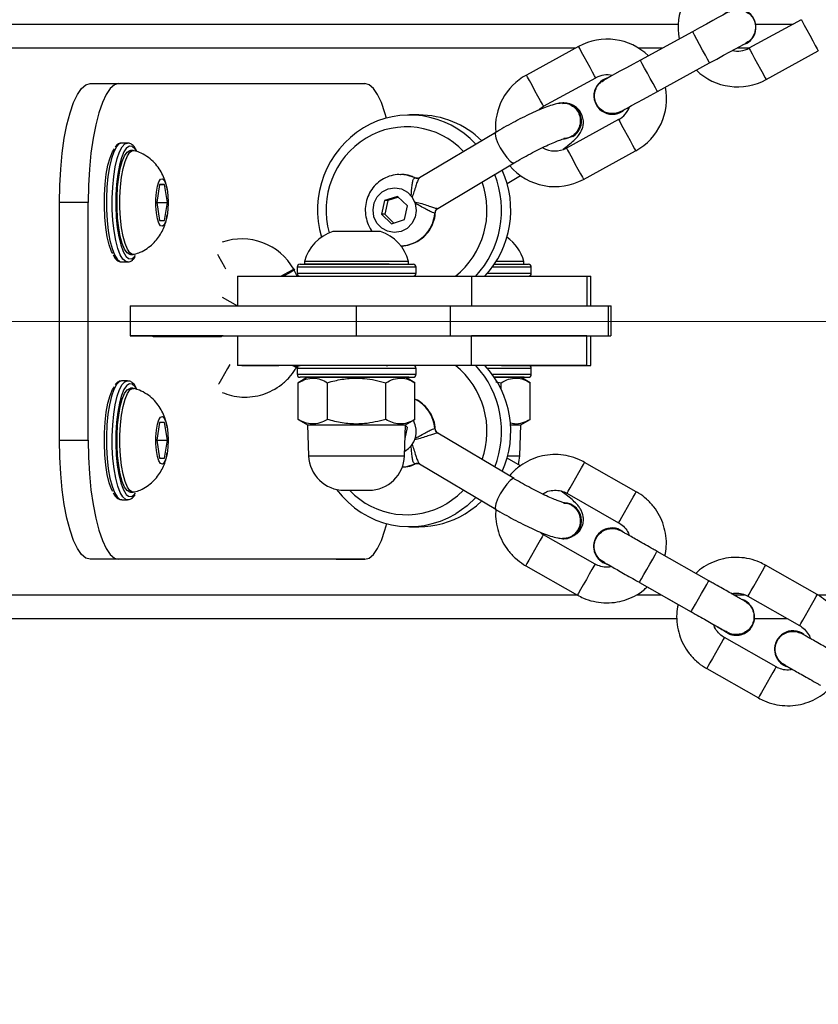
# Model space of a CAD drawing. Units: millimetres. Extents: x 507 to 1615, y 180 to 1075.
# Drawn here: x 912 to 925, y 633 to 650 of the extents above; entities that cross this region are included whole.
import ezdxf

# ---------------------------------------------------------------- set-up
doc = ezdxf.new("R2010")
doc.units = ezdxf.units.MM
doc.header["$LTSCALE"] = 100
doc.header["$PDSIZE"] = -1
doc.styles.add('SLDTEXTSTYLE0', font='TXT', dxfattribs={"width": 0.75})
doc.dimstyles.new('SLDDIMSTYLE6', dxfattribs={"dimtxt": 35, "dimasz": 33.02, "dimexe": 0, "dimexo": 0.0625, "dimgap": 8.75, "dimtad": 1, "dimdec": 0, "dimrnd": 1e-09, "dimzin": 12, "dimdsep": 46, "dimtxsty": 'SLDTEXTSTYLE0', "dimsah": 1, "dimcen": 0.09, "dimadec": 0, "dimazin": 3, "dimtfac": 1, "dimtdec": 0, "dimtofl": 0, "dimtmove": 0, "dimatfit": 3, "dimfxl": 1, "dimfrac": 2, "dimtolj": 1, "dimtzin": 12, "dimarcsym": 0})

# ---------------------------------------------------------------- blocks, each defined once
blk = doc.blocks.new('_D_11')
at = {"color": 0, "linetype": 'Continuous', "lineweight": -2}
for p, q in [((1235.637, 644.532), (1235.637, 294.367)), ((899.745, 639.632), (899.745, 294.367)), ((1202.617, 294.367), (932.765, 294.367))]:
    blk.add_line(p, q, dxfattribs=at)
at = {"color": 0}
for points in [[(932.765, 299.87), (932.765, 288.863), (899.745, 294.367)], [(1202.617, 288.863), (1202.617, 299.87), (1235.637, 294.367)]]:
    blk.add_solid(points, dxfattribs=at)
at = {"layer": 'Defpoints', "color": 0}
for p in [(1235.637, 644.595), (899.745, 639.695), (899.745, 294.367)]:
    blk.add_point(p, dxfattribs=at)
at = {"color": 0, "lineweight": 18, "insert": (1075.879, 338.117), "char_height": 35, "attachment_point": 2, "style": 'SLDTEXTSTYLE0'}
blk.add_mtext('\\A1;336', dxfattribs=at)

msp = doc.modelspace()

# ---------------------------------------------------------------- linework, layer by layer
at = {"color": 7, "linetype": 'Continuous', "lineweight": 25}
for p, q in [((909.052, 649.595), (923.022, 649.595)), ((925.09, 649.67), (924.213, 649.19)), ((924.326, 649.595), (924.953, 649.595)), ((923.263, 649.468), (922.386, 648.989)), ((924.17, 649.269), (924.096, 649.24)), ((909.062, 649.195), (921.303, 649.195)), ((921.348, 649.219), (920.47, 648.739)), ((922.349, 649.195), (922.762, 649.195)), ((924.013, 649.195), (924.221, 649.195)), ((924.501, 648.664), (925.378, 649.144)), ((922.673, 648.462), (923.551, 648.942)), ((913.136, 648.595), (913.619, 648.595)), ((913.619, 648.595), (917.753, 648.595)), ((920.758, 648.213), (921.636, 648.693)), ((921.102, 648.271), (921.089, 648.271)), ((918.661, 648.067), (918.506, 648.067)), ((922.02, 647.991), (921.142, 647.511)), ((919.954, 647.775), (918.675, 647.01)), ((913.667, 647.595), (913.661, 647.595)), ((913.764, 647.595), (913.667, 647.595)), ((913.86, 647.47), (913.812, 647.47)), ((921.43, 646.984), (922.307, 647.464)), ((918.982, 646.495), (920.262, 647.26)), ((920.146, 646.912), (920.371, 647.047)), ((914.299, 646.895), (914.254, 646.595)), ((914.388, 646.895), (914.299, 646.895)), ((914.299, 646.895), (914.388, 646.895)), ((914.433, 646.595), (914.388, 646.895)), ((913.102, 646.595), (912.619, 646.595)), ((912.619, 642.595), (912.619, 646.595)), ((913.102, 642.595), (913.102, 646.595)), ((914.254, 646.595), (914.299, 646.295)), ((914.254, 646.595), (914.433, 646.595)), ((914.388, 646.295), (914.433, 646.595)), ((918.087, 646.628), (918.036, 646.397)), ((918.305, 646.698), (918.087, 646.628)), ((918.138, 646.628), (918.087, 646.628)), ((918.138, 646.628), (918.088, 646.397)), ((918.318, 646.685), (918.138, 646.628)), ((918.473, 646.537), (918.305, 646.698)), ((918.422, 646.307), (918.473, 646.537)), ((918.938, 646.425), (918.929, 646.416)), ((918.977, 646.495), (918.981, 646.498)), ((914.299, 646.295), (914.388, 646.295)), ((918.036, 646.397), (918.204, 646.236)), ((918.088, 646.397), (918.036, 646.397)), ((918.088, 646.397), (918.242, 646.249)), ((918.204, 646.236), (918.422, 646.307)), ((917.615, 646.105), (917.215, 646.105)), ((918.015, 646.105), (917.615, 646.105)), ((913.667, 645.595), (913.764, 645.595)), ((913.764, 645.595), (913.758, 645.595)), ((913.812, 645.72), (913.86, 645.72)), ((913.863, 645.642), (913.891, 645.676)), ((913.876, 645.677), (913.897, 645.703)), ((916.74, 645.605), (916.74, 645.555)), ((917.615, 645.605), (916.74, 645.605)), ((918.49, 645.605), (917.615, 645.605)), ((918.49, 645.555), (918.49, 645.605)), ((920.428, 645.605), (919.963, 645.605)), ((920.428, 645.555), (920.428, 645.605)), ((916.577, 645.459), (916.567, 645.476)), ((916.614, 645.355), (916.568, 645.454)), ((916.615, 645.505), (916.615, 645.405)), ((918.615, 645.505), (916.615, 645.505)), ((916.665, 645.555), (918.565, 645.555)), ((917.615, 645.555), (916.741, 645.555)), ((917.615, 645.555), (917.065, 645.555)), ((917.117, 645.555), (918.03, 645.555)), ((918.165, 645.555), (917.615, 645.555)), ((917.615, 645.555), (918.489, 645.555)), ((918.615, 645.405), (918.615, 645.505)), ((920.553, 645.505), (919.896, 645.505)), ((919.931, 645.555), (920.427, 645.555)), ((919.931, 645.555), (920.503, 645.555)), ((920.078, 645.555), (920.103, 645.555)), ((920.553, 645.405), (920.553, 645.505)), ((915.615, 645.355), (915.615, 644.855)), ((915.615, 645.355), (919.547, 645.355)), ((916.615, 645.405), (918.615, 645.405)), ((919.547, 645.355), (919.547, 644.855)), ((919.547, 645.355), (921.485, 645.355)), ((921.485, 645.355), (921.485, 644.855)), ((921.485, 645.355), (921.553, 645.355)), ((921.553, 644.855), (921.553, 645.355)), ((915.353, 645.001), (915.61, 644.855)), ((913.806, 644.855), (913.806, 644.355)), ((913.806, 644.855), (917.61, 644.855)), ((917.61, 644.855), (917.61, 644.355)), ((917.61, 644.855), (919.189, 644.855)), ((919.189, 644.855), (919.189, 644.355)), ((919.189, 644.855), (921.843, 644.855)), ((919.547, 644.855), (921.485, 644.855)), ((921.843, 644.855), (921.843, 644.355)), ((921.843, 644.855), (921.894, 644.855)), ((921.894, 644.355), (921.894, 644.855)), ((914.193, 644.355), (913.806, 644.355)), ((913.806, 644.355), (917.61, 644.355)), ((915.371, 644.355), (914.193, 644.355)), ((914.193, 644.335), (914.193, 644.355)), ((915.341, 644.335), (914.193, 644.335)), ((914.906, 644.335), (914.871, 644.355)), ((915.371, 644.355), (915.334, 644.335)), ((915.615, 644.355), (915.615, 643.855)), ((917.61, 644.355), (919.189, 644.355)), ((919.189, 644.355), (921.843, 644.355)), ((919.547, 643.855), (919.547, 644.355)), ((921.485, 644.355), (919.547, 644.355)), ((921.485, 643.855), (921.485, 644.355)), ((921.553, 643.855), (921.553, 644.355)), ((921.553, 644.355), (921.892, 644.355)), ((919.547, 643.855), (915.615, 643.855)), ((915.683, 643.855), (916.308, 643.855)), ((916.608, 643.827), (916.622, 643.855)), ((916.612, 643.813), (916.622, 643.831)), ((916.615, 643.805), (916.615, 643.705)), ((918.539, 643.805), (916.615, 643.805)), ((916.622, 643.855), (916.665, 643.855)), ((918.122, 643.855), (917.09, 643.855)), ((918.115, 643.855), (918.14, 643.855)), ((918.615, 643.805), (918.539, 643.805)), ((919.469, 643.855), (918.565, 643.855)), ((918.615, 643.705), (918.615, 643.805)), ((919.592, 643.855), (919.469, 643.855)), ((921.485, 643.855), (919.547, 643.855)), ((919.798, 643.855), (919.592, 643.855)), ((920.06, 643.855), (919.772, 643.855)), ((919.772, 643.855), (919.801, 643.855)), ((920.477, 643.805), (919.817, 643.805)), ((920.053, 643.855), (921.553, 643.855)), ((920.053, 643.855), (920.078, 643.855)), ((920.553, 643.805), (920.477, 643.805)), ((920.553, 643.705), (920.553, 643.805)), ((916.615, 643.705), (918.539, 643.705)), ((916.79, 643.655), (916.634, 643.564)), ((918.493, 643.655), (916.665, 643.655)), ((916.79, 643.655), (918.44, 643.655)), ((918.597, 643.564), (918.44, 643.655)), ((918.44, 643.655), (918.565, 643.655)), ((918.539, 643.705), (918.615, 643.705)), ((919.896, 643.705), (920.477, 643.705)), ((919.931, 643.655), (920.378, 643.655)), ((920.43, 643.655), (919.931, 643.655)), ((920.534, 643.564), (920.378, 643.655)), ((920.378, 643.655), (920.503, 643.655)), ((920.477, 643.705), (920.553, 643.705)), ((913.667, 643.595), (913.661, 643.595)), ((913.764, 643.595), (913.667, 643.595)), ((913.86, 643.47), (913.812, 643.47)), ((916.634, 642.945), (916.634, 643.564)), ((917.124, 642.945), (917.124, 643.564)), ((918.106, 642.945), (918.106, 643.564)), ((918.597, 642.945), (918.597, 643.564)), ((919.958, 643.581), (920.044, 643.564)), ((920.044, 643.459), (920.044, 643.564)), ((920.534, 642.945), (920.534, 643.564)), ((916.634, 642.945), (916.79, 642.855)), ((918.44, 642.855), (918.597, 642.945)), ((920.378, 642.855), (920.534, 642.945)), ((914.299, 642.895), (914.254, 642.595)), ((914.388, 642.895), (914.299, 642.895)), ((914.433, 642.595), (914.388, 642.895)), ((916.79, 642.855), (916.808, 642.334)), ((916.79, 642.855), (918.44, 642.855)), ((918.422, 642.334), (918.44, 642.855)), ((918.432, 642.628), (918.473, 642.812)), ((918.473, 642.812), (918.44, 642.844)), ((918.929, 642.793), (918.938, 642.785)), ((920.203, 642.855), (920.378, 642.855)), ((920.36, 642.334), (920.378, 642.855)), ((918.981, 642.712), (918.977, 642.715)), ((920.262, 641.95), (918.982, 642.715)), ((912.619, 642.595), (913.102, 642.595)), ((914.254, 642.595), (914.299, 642.295)), ((914.254, 642.595), (914.433, 642.595)), ((914.388, 642.295), (914.433, 642.595)), ((914.299, 642.295), (914.388, 642.295)), ((916.808, 642.334), (918.422, 642.334)), ((920.37, 642.163), (920.146, 642.297)), ((920.156, 642.334), (920.36, 642.334)), ((918.675, 642.2), (919.954, 641.435)), ((922.318, 641.73), (921.449, 642.224)), ((913.812, 641.72), (913.86, 641.72)), ((913.863, 641.642), (913.891, 641.676)), ((913.876, 641.677), (913.897, 641.703)), ((917.408, 641.755), (917.822, 641.755)), ((921.152, 641.703), (922.021, 641.208)), ((913.667, 641.595), (913.764, 641.595)), ((913.764, 641.595), (913.758, 641.595)), ((918.506, 641.142), (918.661, 641.142)), ((921.626, 640.513), (920.757, 641.007)), ((921.641, 640.964), (921.641, 640.964)), ((921.089, 640.938), (921.102, 640.938)), ((923.537, 640.232), (922.668, 640.727)), ((913.619, 640.595), (913.136, 640.595)), ((917.27, 640.595), (913.136, 640.595)), ((917.753, 640.595), (913.619, 640.595)), ((917.27, 640.595), (917.753, 640.595)), ((920.46, 640.486), (921.329, 639.991)), ((925.36, 640), (924.491, 640.494)), ((922.371, 640.205), (923.24, 639.711)), ((922.5, 640.13), (923.02, 639.834)), ((909.062, 639.995), (921.323, 639.995)), ((922.319, 639.995), (922.737, 639.995)), ((923.954, 639.995), (924.14, 639.995)), ((924.194, 639.972), (925.064, 639.478)), ((925.368, 639.995), (954.833, 639.995)), ((909.053, 639.595), (923.001, 639.595)), ((909.053, 639.595), (923.001, 639.595)), ((924.266, 639.471), (924.266, 639.471)), ((924.305, 639.595), (924.858, 639.595)), ((924.305, 639.595), (924.858, 639.595)), ((923.843, 639.355), (923.8, 639.385)), ((923.843, 639.355), (923.803, 639.383)), ((924.668, 638.783), (923.799, 639.277)), ((924.683, 639.234), (924.683, 639.234)), ((923.502, 638.755), (924.372, 638.261))]:
    msp.add_line(p, q, dxfattribs=at)
at = {"color": 7, "linetype": 'Continuous', "lineweight": 18}
msp.add_line((899.69, 644.595), (1235.637, 644.595), dxfattribs=at)
msp.add_line((899.69, 644.595), (1235.637, 644.595), dxfattribs=at)
at = {"color": 7, "linetype": 'Continuous', "lineweight": 25, "flags": 128}
for points in [[(923.877, 649.804), (923.865, 649.798), (923.83, 649.779), (923.774, 649.748), (923.697, 649.706), (923.604, 649.655), (923.498, 649.597), (923.383, 649.534), (923.263, 649.468)], [(925.09, 649.67), (925.093, 649.666), (925.11, 649.635), (925.142, 649.576), (925.185, 649.497), (925.234, 649.407), (925.284, 649.317), (925.327, 649.238), (925.359, 649.179), (925.376, 649.148), (925.378, 649.144)], [(923.551, 648.942), (923.542, 648.958), (923.517, 649.004), (923.479, 649.074), (923.432, 649.16), (923.382, 649.251), (923.335, 649.337), (923.297, 649.407), (923.272, 649.453), (923.263, 649.468)], [(923.551, 648.942), (923.671, 649.008), (923.786, 649.071), (923.892, 649.129), (923.985, 649.18), (924.061, 649.221), (924.118, 649.252), (924.153, 649.271), (924.165, 649.278)], [(921.636, 648.693), (921.633, 648.697), (921.616, 648.728), (921.584, 648.787), (921.541, 648.866), (921.492, 648.956), (921.443, 649.046), (921.399, 649.125), (921.367, 649.184), (921.35, 649.215), (921.348, 649.219)], [(924.213, 649.19), (924.215, 649.186), (924.232, 649.155), (924.264, 649.096), (924.308, 649.017), (924.357, 648.927), (924.406, 648.837), (924.449, 648.758), (924.482, 648.699), (924.499, 648.668), (924.501, 648.664)], [(922.386, 648.989), (922.266, 648.923), (922.151, 648.86), (922.044, 648.802), (921.951, 648.751), (921.875, 648.709), (921.818, 648.678), (921.783, 648.659), (921.771, 648.653)], [(922.673, 648.462), (922.665, 648.478), (922.64, 648.524), (922.601, 648.594), (922.554, 648.68), (922.504, 648.771), (922.458, 648.857), (922.419, 648.927), (922.394, 648.973), (922.386, 648.989)], [(920.758, 648.213), (920.756, 648.217), (920.739, 648.248), (920.707, 648.307), (920.664, 648.386), (920.614, 648.476), (920.565, 648.566), (920.522, 648.645), (920.49, 648.704), (920.473, 648.735), (920.47, 648.739)], [(912.619, 646.595), (912.624, 646.879), (912.64, 647.158), (912.666, 647.426), (912.701, 647.676), (912.745, 647.904), (912.798, 648.106), (912.857, 648.277), (912.921, 648.414), (912.99, 648.514), (913.062, 648.574), (913.136, 648.595)], [(913.619, 648.595), (913.545, 648.574), (913.473, 648.514), (913.404, 648.414), (913.34, 648.277), (913.281, 648.106), (913.228, 647.904), (913.184, 647.676), (913.149, 647.426), (913.123, 647.158), (913.107, 646.879), (913.102, 646.595)], [(918.116, 648.015), (918.091, 648.106), (918.032, 648.277), (917.967, 648.414), (917.898, 648.514), (917.826, 648.574), (917.753, 648.595)], [(922.059, 648.126), (922.071, 648.133), (922.106, 648.152), (922.163, 648.183), (922.239, 648.225), (922.332, 648.276), (922.438, 648.334), (922.554, 648.397), (922.673, 648.462)], [(920.679, 648.156), (920.695, 648.169), (920.758, 648.213)], [(922.02, 647.991), (922.022, 647.987), (922.039, 647.955), (922.071, 647.897), (922.114, 647.817), (922.163, 647.727), (922.213, 647.637), (922.256, 647.558), (922.288, 647.5), (922.305, 647.468), (922.307, 647.464)], [(919.955, 647.775), (919.952, 647.773), (919.944, 647.742), (919.956, 647.684), (919.986, 647.606), (920.031, 647.517), (920.085, 647.428), (920.142, 647.35), (920.195, 647.292), (920.238, 647.261), (920.262, 647.26)], [(913.661, 647.595), (913.625, 647.581), (913.577, 647.532), (913.533, 647.449), (913.494, 647.335), (913.46, 647.194), (913.435, 647.032), (913.418, 646.854), (913.41, 646.667), (913.411, 646.477), (913.421, 646.291), (913.44, 646.116), (913.468, 645.958), (913.503, 645.824), (913.543, 645.717), (913.588, 645.642), (913.636, 645.602), (913.667, 645.595)], [(913.758, 645.595), (913.733, 645.602), (913.685, 645.642), (913.64, 645.717), (913.599, 645.824), (913.565, 645.958), (913.537, 646.116), (913.518, 646.291), (913.507, 646.477), (913.506, 646.667), (913.514, 646.854), (913.532, 647.032), (913.557, 647.194), (913.59, 647.335), (913.629, 647.449), (913.674, 647.532), (913.721, 647.581), (913.763, 647.595)], [(921.089, 647.665), (921.14, 647.669), (921.235, 647.705)], [(913.514, 645.736), (913.496, 645.772), (913.457, 645.881), (913.424, 646.017), (913.399, 646.175), (913.382, 646.349), (913.374, 646.533), (913.376, 646.719), (913.387, 646.901), (913.406, 647.07), (913.435, 647.221), (913.47, 647.349), (913.51, 647.447), (913.542, 647.497)], [(913.75, 647.514), (913.749, 647.513), (913.704, 647.447), (913.663, 647.349), (913.628, 647.221), (913.6, 647.07), (913.58, 646.901), (913.569, 646.719), (913.567, 646.533), (913.575, 646.349), (913.592, 646.175), (913.617, 646.017), (913.65, 645.881), (913.689, 645.772), (913.733, 645.695), (913.741, 645.685)], [(913.812, 645.72), (913.801, 645.721), (913.755, 645.748), (913.713, 645.809), (913.674, 645.903), (913.641, 646.025), (913.615, 646.17), (913.596, 646.333), (913.587, 646.506), (913.587, 646.683), (913.596, 646.857), (913.615, 647.019), (913.641, 647.165), (913.674, 647.287), (913.713, 647.38), (913.755, 647.442), (913.801, 647.469), (913.812, 647.47)], [(913.877, 645.722), (913.849, 645.721), (913.804, 645.748), (913.761, 645.809), (913.722, 645.903), (913.689, 646.025), (913.663, 646.17), (913.645, 646.333), (913.636, 646.506), (913.636, 646.683), (913.645, 646.857), (913.663, 647.019), (913.689, 647.165), (913.722, 647.287), (913.761, 647.38), (913.804, 647.442), (913.849, 647.469), (913.877, 647.467)], [(913.907, 647.472), (913.891, 647.494), (913.844, 647.537), (913.796, 647.543), (913.75, 647.514)], [(921.142, 647.511), (921.144, 647.507), (921.161, 647.476), (921.194, 647.417), (921.237, 647.338), (921.286, 647.248), (921.335, 647.158), (921.379, 647.078), (921.411, 647.02), (921.428, 646.988), (921.43, 646.984)], [(914.447, 646.595), (914.442, 646.477), (914.429, 646.369), (914.408, 646.282), (914.381, 646.222), (914.351, 646.196), (914.32, 646.205), (914.292, 646.248), (914.268, 646.323), (914.25, 646.421), (914.241, 646.535), (914.241, 646.654), (914.25, 646.768), (914.268, 646.867), (914.292, 646.941), (914.32, 646.985), (914.351, 646.994), (914.381, 646.967), (914.408, 646.907), (914.429, 646.82), (914.442, 646.713), (914.447, 646.595)], [(918.598, 647.01), (918.458, 647.057), (918.352, 647.067)], [(918.147, 646.826), (918.259, 646.843), (918.371, 646.823), (918.472, 646.768), (918.551, 646.684), (918.601, 646.578), (918.617, 646.462), (918.598, 646.346), (918.545, 646.242), (918.464, 646.16), (918.362, 646.108), (918.249, 646.091), (918.137, 646.111), (918.037, 646.166), (917.958, 646.25), (917.907, 646.356), (917.891, 646.472), (917.91, 646.588), (917.963, 646.692), (918.045, 646.774), (918.147, 646.826)], [(913.741, 645.685), (913.78, 645.653), (913.828, 645.647), (913.876, 645.677)], [(915.419, 645.471), (915.399, 645.507), (915.35, 645.597), (915.301, 645.687), (915.282, 645.721)], [(916.567, 645.476), (916.563, 645.474), (916.531, 645.456), (916.47, 645.423), (916.388, 645.378), (916.345, 645.355)], [(916.577, 645.459), (916.573, 645.457), (916.54, 645.439), (916.48, 645.406), (916.398, 645.361), (916.387, 645.355)], [(919.817, 645.405), (919.964, 645.405), (920.129, 645.405), (920.274, 645.405), (920.392, 645.405), (920.48, 645.405), (920.534, 645.405), (920.553, 645.405)], [(915.482, 643.869), (915.444, 643.802), (915.393, 643.713), (915.342, 643.624), (915.298, 643.545), (915.293, 643.538)], [(916.538, 643.855), (916.576, 643.834), (916.608, 643.815), (916.608, 643.816), (916.576, 643.834), (916.539, 643.855)], [(913.514, 641.736), (913.496, 641.772), (913.457, 641.881), (913.424, 642.017), (913.399, 642.175), (913.382, 642.349), (913.374, 642.533), (913.376, 642.719), (913.387, 642.901), (913.406, 643.07), (913.435, 643.221), (913.47, 643.349), (913.51, 643.447), (913.542, 643.497)], [(913.661, 643.595), (913.625, 643.581), (913.577, 643.532), (913.533, 643.449), (913.494, 643.335), (913.46, 643.194), (913.435, 643.032), (913.418, 642.854), (913.41, 642.667), (913.411, 642.477), (913.421, 642.291), (913.44, 642.116), (913.468, 641.958), (913.503, 641.824), (913.543, 641.717), (913.588, 641.642), (913.636, 641.602), (913.667, 641.595)], [(913.758, 641.595), (913.733, 641.602), (913.685, 641.642), (913.64, 641.717), (913.599, 641.824), (913.565, 641.958), (913.537, 642.116), (913.518, 642.291), (913.507, 642.477), (913.506, 642.667), (913.514, 642.854), (913.532, 643.032), (913.557, 643.194), (913.59, 643.335), (913.629, 643.449), (913.674, 643.532), (913.721, 643.581), (913.763, 643.595)], [(913.75, 643.514), (913.749, 643.513), (913.704, 643.447), (913.663, 643.349), (913.628, 643.221), (913.6, 643.07), (913.58, 642.901), (913.569, 642.719), (913.567, 642.533), (913.575, 642.349), (913.592, 642.175), (913.617, 642.017), (913.65, 641.881), (913.689, 641.772), (913.733, 641.695), (913.741, 641.685)], [(913.812, 641.72), (913.801, 641.721), (913.755, 641.748), (913.713, 641.809), (913.674, 641.903), (913.641, 642.025), (913.615, 642.17), (913.596, 642.333), (913.587, 642.506), (913.587, 642.683), (913.596, 642.857), (913.615, 643.019), (913.641, 643.165), (913.674, 643.287), (913.713, 643.38), (913.755, 643.442), (913.801, 643.469), (913.812, 643.47)], [(913.877, 641.722), (913.849, 641.721), (913.804, 641.748), (913.761, 641.809), (913.722, 641.903), (913.689, 642.025), (913.663, 642.17), (913.645, 642.333), (913.636, 642.506), (913.636, 642.683), (913.645, 642.857), (913.663, 643.019), (913.689, 643.165), (913.722, 643.287), (913.761, 643.38), (913.804, 643.442), (913.849, 643.469), (913.877, 643.467)], [(913.907, 643.472), (913.891, 643.494), (913.844, 643.537), (913.796, 643.543), (913.75, 643.514)], [(914.447, 642.595), (914.442, 642.477), (914.429, 642.369), (914.408, 642.282), (914.381, 642.222), (914.351, 642.196), (914.32, 642.205), (914.292, 642.248), (914.268, 642.323), (914.25, 642.421), (914.241, 642.535), (914.241, 642.654), (914.25, 642.768), (914.268, 642.867), (914.292, 642.941), (914.32, 642.985), (914.351, 642.994), (914.381, 642.967), (914.408, 642.907), (914.429, 642.82), (914.442, 642.713), (914.447, 642.595)], [(913.136, 640.595), (913.062, 640.615), (912.99, 640.676), (912.921, 640.775), (912.857, 640.912), (912.798, 641.083), (912.745, 641.285), (912.701, 641.513), (912.666, 641.764), (912.64, 642.031), (912.624, 642.31), (912.619, 642.595)], [(913.102, 642.595), (913.107, 642.31), (913.123, 642.031), (913.149, 641.764), (913.184, 641.513), (913.228, 641.285), (913.281, 641.083), (913.34, 640.912), (913.404, 640.775), (913.473, 640.676), (913.545, 640.615), (913.619, 640.595)], [(920.335, 642.184), (920.345, 642.22), (920.36, 642.334)], [(918.376, 642.143), (918.458, 642.153), (918.598, 642.199)], [(921.152, 641.703), (921.154, 641.707), (921.172, 641.738), (921.205, 641.796), (921.25, 641.875), (921.301, 641.964), (921.351, 642.053), (921.396, 642.131), (921.429, 642.189), (921.446, 642.22), (921.449, 642.224)], [(920.262, 641.95), (920.238, 641.948), (920.195, 641.917), (920.142, 641.859), (920.085, 641.781), (920.031, 641.692), (919.986, 641.603), (919.956, 641.525), (919.944, 641.467), (919.952, 641.436), (919.954, 641.435)], [(913.741, 641.685), (913.78, 641.653), (913.828, 641.647), (913.876, 641.677)], [(919.135, 641.532), (919.314, 641.661), (919.415, 641.757)], [(919.621, 641.634), (919.474, 641.495), (919.284, 641.36)], [(922.021, 641.208), (922.024, 641.212), (922.041, 641.243), (922.074, 641.302), (922.119, 641.38), (922.17, 641.469), (922.22, 641.559), (922.265, 641.637), (922.298, 641.695), (922.316, 641.726), (922.318, 641.73)], [(919.439, 641.36), (919.629, 641.495), (919.719, 641.575)], [(917.753, 640.595), (917.826, 640.615), (917.898, 640.676), (917.967, 640.775), (918.032, 640.912), (918.091, 641.083), (918.121, 641.193)], [(920.757, 641.007), (920.754, 641.003), (920.737, 640.972), (920.704, 640.914), (920.659, 640.836), (920.608, 640.747), (920.558, 640.658), (920.513, 640.579), (920.48, 640.521), (920.462, 640.49), (920.46, 640.486)], [(922.371, 640.205), (922.371, 640.205), (922.38, 640.221), (922.406, 640.266), (922.445, 640.336), (922.494, 640.421), (922.545, 640.511), (922.594, 640.597), (922.633, 640.666), (922.659, 640.711), (922.668, 640.727), (922.668, 640.727)], [(921.626, 640.513), (921.624, 640.509), (921.606, 640.478), (921.573, 640.42), (921.528, 640.342), (921.478, 640.252), (921.427, 640.163), (921.382, 640.085), (921.349, 640.026), (921.331, 639.995), (921.329, 639.991)], [(924.194, 639.972), (924.197, 639.976), (924.214, 640.007), (924.248, 640.066), (924.292, 640.144), (924.343, 640.233), (924.394, 640.323), (924.438, 640.401), (924.471, 640.459), (924.489, 640.49), (924.491, 640.494)], [(923.24, 639.711), (923.24, 639.711), (923.249, 639.727), (923.275, 639.772), (923.315, 639.841), (923.363, 639.927), (923.415, 640.017), (923.463, 640.102), (923.502, 640.171), (923.528, 640.217), (923.537, 640.232), (923.537, 640.232)], [(925.064, 639.478), (925.066, 639.482), (925.084, 639.513), (925.117, 639.571), (925.161, 639.65), (925.212, 639.739), (925.263, 639.828), (925.307, 639.907), (925.34, 639.965), (925.358, 639.996), (925.36, 640)], [(923.799, 639.277), (923.797, 639.273), (923.779, 639.242), (923.746, 639.184), (923.701, 639.106), (923.651, 639.017), (923.6, 638.927), (923.555, 638.849), (923.522, 638.791), (923.505, 638.759), (923.502, 638.755)], [(924.668, 638.783), (924.666, 638.779), (924.648, 638.748), (924.615, 638.69), (924.571, 638.611), (924.52, 638.522), (924.469, 638.433), (924.425, 638.354), (924.391, 638.296), (924.374, 638.265), (924.372, 638.261)]]:
    msp.add_lwpolyline(points, dxfattribs=at)
at = {"color": 7, "linetype": 'Continuous', "lineweight": 25}
for centre, radius, start, end in [((924.021, 649.541), 1, 118.6729, 191.2153), ((924.021, 649.541), 0.31, 298.6729, 133.2654), ((921.828, 648.342), 1, 46.1305, 118.6729), ((924.021, 649.541), 0.4, 257.2633, 298.6729), ((920.95, 647.862), 1, 118.6729, 185.0116), ((921.828, 648.342), 0.4, 77.2633, 118.6729), ((924.021, 649.541), 1, 226.1305, 298.6729), ((921.915, 648.39), 0.31, 104.0803, 313.2654), ((921.828, 648.342), 1, 298.6729, 11.2153), ((921.083, 647.967), 0.303, 300.1713, 101.5483), ((921.092, 647.967), 0.305, 300.8358, 88.1921), ((921.828, 648.342), 0.4, 298.6729, 340.0825), ((918.507, 646.557), 1.509, 42.448, 121.0492), ((918.657, 646.549), 1.519, 45.6223, 89.832), ((918.582, 646.469), 1.623, 121.7083, 196.4254), ((918.455, 646.546), 1.321, 43.3709, 121.0483), ((918.523, 646.468), 1.422, 121.7794, 195.7464), ((920.95, 647.862), 0.4, 239.5559, 298.6729), ((918.568, 646.468), 1.64, 317.2608, 24.2296), ((920.95, 647.862), 1, 220.3, 298.6729), ((918.639, 647.095), 0.0937, 244.0055, 270.2816), ((918.379, 646.468), 1.429, 308.8787, 19.3096), ((918.414, 646.467), 1.639, 317.2392, 21.4503), ((919.029, 646.409), 0.1, 121.2838, 175.6554), ((918.342, 646.455), 0.588, 270.9062, 356.245), ((917.439, 645.417), 0.723, 108, 164.9376), ((917.792, 645.417), 0.723, 15.0624, 72), ((915.686, 644.983), 1, 29.2524, 109.4585), ((919.729, 645.417), 0.723, 15.0624, 55.1339), ((916.665, 645.505), 0.05, 90, 180), ((918.565, 645.505), 0.05, 0, 90), ((920.503, 645.505), 0.05, 0, 90), ((916.665, 645.405), 0.05, 180, 270), ((918.565, 645.405), 0.05, 270, 0), ((920.503, 645.405), 0.05, 270, 0), ((913.833, 639.024), 5.557, 59.8743, 60.375), ((916.665, 643.805), 0.05, 90, 180), ((918.565, 643.805), 0.05, 0, 90), ((918.382, 642.743), 1.426, 340.6065, 51.2052), ((918.413, 642.742), 1.64, 338.5649, 42.7439), ((918.569, 642.742), 1.639, 335.7469, 42.7626), ((920.503, 643.805), 0.05, 0, 90), ((916.665, 643.705), 0.05, 180, 270), ((918.565, 643.705), 0.05, 270, 0), ((920.503, 643.705), 0.05, 270, 0), ((918.334, 642.75), 0.597, 4.1217, 63.859), ((918.237, 642.742), 0.381, 299.4167, 29.1958), ((919.029, 642.801), 0.1, 184.3446, 238.7157), ((917.408, 642.355), 0.6, 182, 270), ((917.822, 642.355), 0.6, 270, 358), ((918.639, 642.115), 0.0937, 89.3845, 115.9936), ((918.505, 642.658), 1.514, 215.982, 300.9479), ((918.454, 642.664), 1.321, 223.4993, 301.0491), ((921.082, 641.242), 0.303, 270.0059, 88.7058), ((921.095, 641.241), 0.303, 271.3202, 88.6798), ((918.66, 642.647), 1.505, 270.0496, 301.1657), ((921.91, 640.811), 0.31, 53.5983, 254.4995), ((921.91, 640.811), 0.31, 150.3722, 253.5038), ((923.997, 639.625), 0.31, 240.3721, 69.9717), ((923.997, 639.625), 0.31, 240.3765, 330.3698), ((924.953, 639.081), 0.31, 53.5972, 254.5005), ((924.953, 639.081), 0.31, 150.3785, 253.4975)]:
    msp.add_arc(centre, radius, start, end, dxfattribs=at)
for points, knots in [([(923.877, 649.8), (923.888, 649.807), (923.927, 649.833), (924.01, 649.845), (924.111, 649.834), (924.203, 649.787), (924.274, 649.713), (924.316, 649.62), (924.326, 649.53), (924.313, 649.477), (924.309, 649.456)], [0, 0, 0, 0, 0.055139, 0.197766, 0.340383, 0.483005, 0.625584, 0.768179, 0.910771, 1, 1, 1, 1]), ([(924.309, 649.456), (924.296, 649.425), (924.27, 649.363), (924.214, 649.303), (924.172, 649.285), (924.162, 649.281)], [0, 0, 0, 0, 0.42818, 0.856324, 1, 1, 1, 1]), ([(922.059, 648.131), (922.041, 648.12), (921.992, 648.093), (921.901, 648.085), (921.801, 648.106), (921.714, 648.16), (921.649, 648.239), (921.614, 648.336), (921.613, 648.439), (921.647, 648.535), (921.703, 648.611), (921.754, 648.639), (921.775, 648.651)], [0, 0, 0, 0, 0.068075, 0.175067, 0.282028, 0.388996, 0.495946, 0.602901, 0.709855, 0.816812, 0.923773, 1, 1, 1, 1]), ([(921.085, 648.267), (921.062, 648.265), (921.009, 648.262), (920.926, 648.242), (920.821, 648.208), (920.693, 648.157), (920.552, 648.095), (920.401, 648.021), (920.246, 647.941), (920.093, 647.856), (919.995, 647.799), (919.947, 647.77)], [0, 0, 0, 0, 0.071315, 0.165906, 0.294656, 0.412241, 0.535628, 0.654639, 0.771835, 0.888315, 1, 1, 1, 1]), ([(921.076, 648.263), (921.095, 648.264), (921.147, 648.267), (921.228, 648.235), (921.306, 648.173), (921.359, 648.086), (921.382, 647.986), (921.371, 647.884), (921.329, 647.791), (921.259, 647.719), (921.178, 647.675), (921.121, 647.672), (921.097, 647.67)], [0, 0, 0, 0, 0.062863, 0.170149, 0.277434, 0.384677, 0.491923, 0.599173, 0.706429, 0.813717, 0.921045, 1, 1, 1, 1]), ([(921.086, 647.493), (921.117, 647.516), (921.187, 647.567), (921.271, 647.639), (921.338, 647.709), (921.389, 647.783), (921.421, 647.862), (921.433, 647.948), (921.42, 648.04), (921.379, 648.127), (921.316, 648.195), (921.247, 648.238), (921.203, 648.25), (921.183, 648.256)], [0, 0, 0, 0, 0.113321, 0.259791, 0.403464, 0.500769, 0.572136, 0.645641, 0.721175, 0.798176, 0.876077, 0.945011, 1, 1, 1, 1]), ([(913.658, 647.591), (913.651, 647.591), (913.624, 647.592), (913.589, 647.57), (913.567, 647.544), (913.558, 647.533)], [0, 0, 0, 0, 0.171946, 0.678226, 1, 1, 1, 1]), ([(913.921, 647.457), (913.914, 647.472), (913.892, 647.519), (913.851, 647.563), (913.801, 647.594), (913.772, 647.592), (913.762, 647.591)], [0, 0, 0, 0, 0.182248, 0.570331, 0.858073, 1, 1, 1, 1]), ([(920.256, 647.256), (920.279, 647.27), (920.348, 647.311), (920.467, 647.378), (920.608, 647.453), (920.744, 647.521), (920.869, 647.579), (920.971, 647.622), (921.048, 647.651), (921.092, 647.665), (921.113, 647.668), (921.109, 647.668), (921.108, 647.668)], [0, 0, 0, 0, 0.067401, 0.195857, 0.324638, 0.452984, 0.580151, 0.705003, 0.812818, 0.908247, 0.986752, 1, 1, 1, 1]), ([(914.43, 646.807), (914.429, 646.814), (914.423, 646.871), (914.396, 646.963), (914.346, 647.084), (914.28, 647.191), (914.194, 647.29), (914.088, 647.375), (913.98, 647.436), (913.906, 647.456), (913.877, 647.464)], [0, 0, 0, 0, 0.023443, 0.187621, 0.323978, 0.458341, 0.600577, 0.749083, 0.90203, 1, 1, 1, 1]), ([(918.353, 647.063), (918.333, 647.064), (918.269, 647.067), (918.161, 647.039), (918.038, 646.982), (917.931, 646.896), (917.847, 646.788), (917.788, 646.663), (917.759, 646.528), (917.761, 646.388), (917.796, 646.254), (917.839, 646.157), (917.877, 646.114), (917.885, 646.105)], [0, 0, 0, 0, 0.0440721, 0.146732, 0.24919, 0.3516432, 0.4543212, 0.5573495, 0.6608221, 0.7647272, 0.8689767, 0.9733759, 1, 1, 1, 1]), ([(918.589, 647.013), (918.575, 647.02), (918.521, 647.048), (918.439, 647.066), (918.373, 647.064), (918.352, 647.063)], [0, 0, 0, 0, 0.1870086, 0.7437447, 1, 1, 1, 1]), ([(918.533, 646.706), (918.535, 646.73), (918.539, 646.79), (918.546, 646.875), (918.558, 646.951), (918.575, 647.001), (918.59, 647.007), (918.598, 647.01)], [0, 0, 0, 0, 0.153987, 0.390894, 0.601151, 0.801204, 1, 1, 1, 1]), ([(918.676, 647.007), (918.672, 647.005), (918.659, 646.998), (918.636, 646.951), (918.609, 646.873), (918.582, 646.778), (918.559, 646.712), (918.548, 646.682)], [0, 0, 0, 0, 0.114356, 0.320189, 0.539536, 0.789045, 1, 1, 1, 1]), ([(918.639, 647.003), (918.631, 647.003), (918.618, 647.002), (918.611, 647.007), (918.609, 647.008)], [0, 0, 0, 0, 0.65917, 1, 1, 1, 1]), ([(918.675, 647.01), (918.674, 647.01), (918.668, 647.005), (918.641, 646.997), (918.625, 647.004), (918.62, 647.006)], [0, 0, 0, 0, 0.047614, 0.685343, 1, 1, 1, 1]), ([(918.585, 646.606), (918.618, 646.599), (918.688, 646.584), (918.788, 646.551), (918.876, 646.521), (918.944, 646.499), (918.966, 646.496), (918.977, 646.495)], [0, 0, 0, 0, 0.20378, 0.430263, 0.62941, 0.816314, 1, 1, 1, 1]), ([(918.354, 645.869), (918.361, 645.869), (918.412, 645.864), (918.509, 645.885), (918.635, 645.935), (918.747, 646.015), (918.837, 646.117), (918.901, 646.239), (918.935, 646.344), (918.936, 646.407), (918.936, 646.425)], [0, 0, 0, 0, 0.023367, 0.176408, 0.329054, 0.481637, 0.63447, 0.78778, 0.941742, 1, 1, 1, 1]), ([(918.929, 646.416), (918.919, 646.418), (918.898, 646.422), (918.837, 646.451), (918.759, 646.493), (918.676, 646.541), (918.621, 646.569), (918.598, 646.581)], [0, 0, 0, 0, 0.1954719, 0.3922665, 0.5990393, 0.8320213, 1, 1, 1, 1]), ([(918.94, 646.424), (918.94, 646.426), (918.94, 646.439), (918.951, 646.466), (918.97, 646.488), (918.981, 646.494), (918.982, 646.494)], [0, 0, 0, 0, 0.056712, 0.493898, 0.949536, 1, 1, 1, 1]), ([(913.88, 645.726), (913.913, 645.735), (913.989, 645.758), (914.093, 645.819), (914.191, 645.897), (914.27, 645.987), (914.333, 646.083), (914.381, 646.185), (914.414, 646.286), (914.425, 646.356), (914.43, 646.387)], [0, 0, 0, 0, 0.112717, 0.255809, 0.391233, 0.520264, 0.644503, 0.766844, 0.893327, 1, 1, 1, 1]), ([(913.52, 645.713), (913.524, 645.705), (913.542, 645.666), (913.579, 645.628), (913.628, 645.596), (913.658, 645.598), (913.667, 645.598)], [0, 0, 0, 0, 0.102423, 0.529163, 0.84662, 1, 1, 1, 1]), ([(913.755, 645.598), (913.767, 645.597), (913.8, 645.595), (913.837, 645.617), (913.857, 645.637), (913.863, 645.642)], [0, 0, 0, 0, 0.312174, 0.802293, 1, 1, 1, 1]), ([(915.353, 643.4), (915.406, 643.38), (915.514, 643.34), (915.688, 643.318), (915.867, 643.324), (916.041, 643.363), (916.206, 643.431), (916.356, 643.528), (916.485, 643.648), (916.564, 643.752), (916.6, 643.813), (916.608, 643.826)], [0, 0, 0, 0, 0.116063, 0.238841, 0.361611, 0.484377, 0.607139, 0.729904, 0.852681, 0.969068, 1, 1, 1, 1]), ([(916.6, 643.82), (916.6, 643.82), (916.599, 643.821), (916.573, 643.836), (916.546, 643.851), (916.538, 643.855)], [0, 0, 0, 0, 0.335674, 0.806517, 1, 1, 1, 1]), ([(916.634, 643.564), (916.676, 643.586), (916.762, 643.631), (916.89, 643.647), (917.012, 643.623), (917.087, 643.584), (917.124, 643.564)], [0, 0, 0, 0, 0.2645983, 0.534948, 0.7653357, 1, 1, 1, 1]), ([(917.124, 643.564), (917.165, 643.576), (917.286, 643.609), (917.494, 643.642), (917.786, 643.643), (917.987, 643.594), (918.106, 643.564)], [0, 0, 0, 0, 0.127498, 0.3774, 0.633396, 1, 1, 1, 1]), ([(918.106, 643.564), (918.148, 643.586), (918.235, 643.631), (918.362, 643.647), (918.484, 643.623), (918.559, 643.584), (918.597, 643.564)], [0, 0, 0, 0, 0.264601, 0.534942, 0.765345, 1, 1, 1, 1]), ([(920.044, 643.564), (920.086, 643.586), (920.172, 643.631), (920.3, 643.647), (920.422, 643.623), (920.497, 643.584), (920.534, 643.564)], [0, 0, 0, 0, 0.264598, 0.534948, 0.765347, 1, 1, 1, 1]), ([(913.658, 643.591), (913.651, 643.591), (913.624, 643.592), (913.589, 643.57), (913.567, 643.544), (913.558, 643.533)], [0, 0, 0, 0, 0.171946, 0.678225, 1, 1, 1, 1]), ([(913.921, 643.457), (913.914, 643.472), (913.892, 643.519), (913.851, 643.563), (913.801, 643.594), (913.772, 643.592), (913.762, 643.591)], [0, 0, 0, 0, 0.182248, 0.570331, 0.858073, 1, 1, 1, 1]), ([(914.43, 642.807), (914.429, 642.814), (914.423, 642.871), (914.396, 642.963), (914.346, 643.084), (914.28, 643.191), (914.194, 643.29), (914.088, 643.375), (913.98, 643.436), (913.906, 643.456), (913.877, 643.464)], [0, 0, 0, 0, 0.0234433, 0.187621, 0.3239779, 0.4583412, 0.6005768, 0.7490826, 0.9020302, 1, 1, 1, 1]), ([(918.936, 642.785), (918.935, 642.809), (918.932, 642.88), (918.892, 642.992), (918.823, 643.113), (918.725, 643.211), (918.647, 643.269), (918.6, 643.286), (918.597, 643.287)], [0, 0, 0, 0, 0.1150792, 0.3319619, 0.5490703, 0.7659702, 0.9822977, 1, 1, 1, 1]), ([(917.124, 642.945), (917.082, 642.923), (916.996, 642.879), (916.868, 642.863), (916.746, 642.886), (916.671, 642.925), (916.634, 642.945)], [0, 0, 0, 0, 0.264598, 0.534948, 0.765336, 1, 1, 1, 1]), ([(918.106, 642.945), (917.987, 642.916), (917.788, 642.867), (917.496, 642.867), (917.288, 642.9), (917.165, 642.934), (917.124, 642.945)], [0, 0, 0, 0, 0.366603, 0.616181, 0.872503, 1, 1, 1, 1]), ([(918.597, 642.945), (918.554, 642.923), (918.468, 642.879), (918.34, 642.863), (918.218, 642.886), (918.144, 642.925), (918.106, 642.945)], [0, 0, 0, 0, 0.264601, 0.534942, 0.765344, 1, 1, 1, 1]), ([(920.534, 642.945), (920.492, 642.923), (920.406, 642.88), (920.289, 642.861), (920.218, 642.879), (920.191, 642.885)], [0, 0, 0, 0, 0.379755, 0.767764, 1, 1, 1, 1]), ([(918.596, 642.628), (918.62, 642.64), (918.676, 642.668), (918.759, 642.716), (918.837, 642.758), (918.898, 642.787), (918.919, 642.791), (918.929, 642.793)], [0, 0, 0, 0, 0.171032, 0.403159, 0.609173, 0.805245, 1, 1, 1, 1]), ([(918.983, 642.716), (918.98, 642.717), (918.967, 642.723), (918.949, 642.747), (918.939, 642.774), (918.94, 642.785), (918.94, 642.785)], [0, 0, 0, 0, 0.109439, 0.548546, 0.995516, 1, 1, 1, 1]), ([(918.977, 642.715), (918.966, 642.713), (918.944, 642.711), (918.876, 642.689), (918.788, 642.659), (918.69, 642.626), (918.623, 642.612), (918.592, 642.605)], [0, 0, 0, 0, 0.186261, 0.375786, 0.577725, 0.807384, 1, 1, 1, 1]), ([(918.598, 642.199), (918.59, 642.202), (918.575, 642.209), (918.558, 642.259), (918.546, 642.334), (918.539, 642.422), (918.534, 642.484), (918.532, 642.509)], [0, 0, 0, 0, 0.196367, 0.393974, 0.601662, 0.835673, 1, 1, 1, 1]), ([(918.547, 642.532), (918.558, 642.5), (918.581, 642.433), (918.609, 642.336), (918.636, 642.259), (918.659, 642.211), (918.672, 642.205), (918.676, 642.203)], [0, 0, 0, 0, 0.218915, 0.465908, 0.683041, 0.886798, 1, 1, 1, 1]), ([(913.88, 641.726), (913.913, 641.735), (913.989, 641.758), (914.093, 641.819), (914.191, 641.897), (914.27, 641.987), (914.333, 642.083), (914.381, 642.185), (914.414, 642.286), (914.425, 642.356), (914.43, 642.387)], [0, 0, 0, 0, 0.112717, 0.255809, 0.391233, 0.520264, 0.644503, 0.766844, 0.893328, 1, 1, 1, 1]), ([(921.449, 642.224), (921.416, 642.241), (921.331, 642.286), (921.181, 642.334), (921.005, 642.359), (920.826, 642.352), (920.652, 642.314), (920.486, 642.245), (920.338, 642.147), (920.238, 642.061), (920.195, 642.004), (920.188, 641.994)], [0, 0, 0, 0, 0.079832, 0.207503, 0.33529, 0.463068, 0.590842, 0.718613, 0.846385, 0.974171, 1, 1, 1, 1]), ([(918.377, 642.147), (918.4, 642.147), (918.468, 642.148), (918.547, 642.17), (918.597, 642.199), (918.607, 642.205)], [0, 0, 0, 0, 0.286755, 0.849064, 1, 1, 1, 1]), ([(918.609, 642.201), (918.612, 642.203), (918.619, 642.208), (918.632, 642.207), (918.64, 642.206)], [0, 0, 0, 0, 0.396752, 1, 1, 1, 1]), ([(918.639, 642.206), (918.647, 642.206), (918.662, 642.207), (918.67, 642.201), (918.674, 642.199)], [0, 0, 0, 0, 0.538205, 1, 1, 1, 1]), ([(921.11, 641.541), (921.11, 641.541), (921.115, 641.541), (921.099, 641.543), (921.067, 641.553), (921.005, 641.574), (920.918, 641.609), (920.808, 641.658), (920.681, 641.719), (920.544, 641.79), (920.405, 641.866), (920.309, 641.922), (920.261, 641.95), (920.256, 641.954)], [0, 0, 0, 0, 0.001599, 0.068274, 0.151393, 0.250263, 0.361942, 0.48191, 0.60658, 0.733725, 0.862062, 0.983952, 1, 1, 1, 1]), ([(913.52, 641.713), (913.524, 641.705), (913.542, 641.666), (913.579, 641.628), (913.628, 641.596), (913.658, 641.598), (913.667, 641.598)], [0, 0, 0, 0, 0.102423, 0.529164, 0.84662, 1, 1, 1, 1]), ([(913.755, 641.598), (913.767, 641.597), (913.8, 641.595), (913.837, 641.617), (913.857, 641.637), (913.863, 641.642)], [0, 0, 0, 0, 0.3121745, 0.8022927, 1, 1, 1, 1]), ([(920.743, 641.69), (920.763, 641.703), (920.816, 641.737), (920.915, 641.758), (921.027, 641.754), (921.106, 641.728), (921.144, 641.707), (921.152, 641.703)], [0, 0, 0, 0, 0.16999, 0.431093, 0.692185, 0.939973, 1, 1, 1, 1]), ([(921.316, 641.022), (921.321, 641.025), (921.351, 641.046), (921.392, 641.106), (921.427, 641.194), (921.432, 641.283), (921.417, 641.359), (921.39, 641.423), (921.354, 641.479), (921.305, 641.536), (921.238, 641.599), (921.153, 641.669), (921.082, 641.719), (921.052, 641.74)], [0, 0, 0, 0, 0.01514, 0.099463, 0.188701, 0.266475, 0.338812, 0.410882, 0.488927, 0.584911, 0.727268, 0.883142, 1, 1, 1, 1]), ([(922.8, 640.65), (922.809, 640.703), (922.829, 640.815), (922.82, 640.989), (922.782, 641.164), (922.713, 641.329), (922.616, 641.479), (922.496, 641.607), (922.392, 641.686), (922.331, 641.722), (922.318, 641.73)], [0, 0, 0, 0, 0.128911, 0.269409, 0.409909, 0.550402, 0.690898, 0.831397, 0.964608, 1, 1, 1, 1]), ([(921.1, 641.538), (921.114, 641.538), (921.161, 641.539), (921.236, 641.505), (921.312, 641.44), (921.363, 641.352), (921.382, 641.251), (921.369, 641.149), (921.323, 641.058), (921.251, 640.988), (921.164, 640.946), (921.104, 640.945), (921.076, 640.945)], [0, 0, 0, 0, 0.046887, 0.154588, 0.262282, 0.369958, 0.4776, 0.585209, 0.692801, 0.800399, 0.90798, 1, 1, 1, 1]), ([(919.947, 641.439), (919.973, 641.424), (920.048, 641.379), (920.178, 641.306), (920.333, 641.223), (920.484, 641.148), (920.627, 641.081), (920.76, 641.025), (920.884, 640.981), (920.982, 640.951), (921.055, 640.945), (921.085, 640.942)], [0, 0, 0, 0, 0.0609616, 0.1772954, 0.2936798, 0.4103247, 0.5278298, 0.6471803, 0.7705482, 0.9047139, 1, 1, 1, 1]), ([(919.959, 641.432), (919.958, 641.423), (919.948, 641.355), (919.959, 641.226), (919.995, 641.052), (920.065, 640.887), (920.161, 640.737), (920.281, 640.609), (920.386, 640.529), (920.447, 640.493), (920.46, 640.486)], [0, 0, 0, 0, 0.024527, 0.181865, 0.3392, 0.496539, 0.653874, 0.81121, 0.96037, 1, 1, 1, 1]), ([(922.021, 641.208), (922.034, 641.201), (922.079, 641.173), (922.142, 641.109), (922.188, 641.04), (922.198, 640.997), (922.199, 640.991)], [0, 0, 0, 0, 0.154879, 0.545686, 0.937568, 1, 1, 1, 1]), ([(920.757, 641.007), (920.744, 641.015), (920.722, 641.027), (920.704, 641.045), (920.697, 641.052)], [0, 0, 0, 0, 0.594909, 1, 1, 1, 1]), ([(921.789, 640.538), (921.762, 640.553), (921.705, 640.583), (921.644, 640.663), (921.609, 640.759), (921.609, 640.862), (921.643, 640.959), (921.707, 641.039), (921.794, 641.094), (921.893, 641.115), (921.972, 641.112), (922.009, 641.092), (922.016, 641.089)], [0, 0, 0, 0, 0.0989202, 0.2082668, 0.3176124, 0.4269458, 0.5362683, 0.6455948, 0.7549317, 0.8642651, 0.9735787, 1, 1, 1, 1]), ([(922.668, 640.727), (922.645, 640.739), (922.58, 640.777), (922.472, 640.838), (922.354, 640.905), (922.25, 640.964), (922.164, 641.013), (922.101, 641.048), (922.07, 641.066), (922.059, 641.072), (922.055, 641.074), (922.049, 641.077), (922.042, 641.081), (922.031, 641.086), (922.022, 641.089), (922.017, 641.091)], [0, 0, 0, 0, 0.069597, 0.202519, 0.335646, 0.468778, 0.601981, 0.735296, 0.869013, 0.926096, 0.954982, 0.966372, 0.974133, 0.985919, 1, 1, 1, 1]), ([(924.491, 640.494), (924.458, 640.511), (924.373, 640.556), (924.224, 640.604), (924.047, 640.629), (923.869, 640.622), (923.694, 640.584), (923.53, 640.514), (923.402, 640.437), (923.339, 640.375), (923.319, 640.354)], [0, 0, 0, 0, 0.0878342, 0.2283216, 0.3688996, 0.5094867, 0.6500696, 0.7906482, 0.9312448, 1, 1, 1, 1]), ([(921.9, 640.472), (921.887, 640.468), (921.839, 640.455), (921.751, 640.464), (921.672, 640.488), (921.633, 640.509), (921.626, 640.513)], [0, 0, 0, 0, 0.135899, 0.532502, 0.908815, 1, 1, 1, 1]), ([(921.725, 640.575), (921.727, 640.574), (921.733, 640.569), (921.742, 640.563), (921.749, 640.558), (921.751, 640.557), (921.752, 640.557)], [0, 0, 0, 0, 0.141198, 0.653701, 0.903568, 1, 1, 1, 1]), ([(921.769, 640.547), (921.769, 640.547), (921.769, 640.547), (921.783, 640.539), (921.817, 640.52), (921.88, 640.484), (921.967, 640.435), (922.073, 640.374), (922.193, 640.306), (922.295, 640.248), (922.354, 640.215), (922.371, 640.205)], [0, 0, 0, 0, 0.025848, 0.109128, 0.234149, 0.374163, 0.516458, 0.659182, 0.802027, 0.944912, 1, 1, 1, 1]), ([(921.823, 640.515), (921.836, 640.508), (921.856, 640.497), (921.888, 640.478), (921.9, 640.472)], [0, 0, 0, 0, 0.649918, 1, 1, 1, 1]), ([(921.329, 639.991), (921.362, 639.974), (921.447, 639.929), (921.596, 639.882), (921.773, 639.856), (921.952, 639.864), (922.126, 639.902), (922.29, 639.971), (922.417, 640.048), (922.48, 640.11), (922.5, 640.13)], [0, 0, 0, 0, 0.087978, 0.228651, 0.369432, 0.510223, 0.651009, 0.791791, 0.932591, 1, 1, 1, 1]), ([(924.171, 639.869), (924.168, 639.871), (924.163, 639.874), (924.157, 639.878), (924.153, 639.881), (924.15, 639.883), (924.145, 639.886), (924.136, 639.891), (924.106, 639.908), (924.045, 639.943), (923.96, 639.991), (923.857, 640.05), (923.739, 640.117), (923.63, 640.179), (923.562, 640.218), (923.537, 640.232)], [0, 0, 0, 0, 0.009073, 0.017669, 0.024169, 0.033322, 0.05187, 0.113908, 0.243897, 0.381692, 0.517128, 0.652208, 0.787211, 0.92216, 1, 1, 1, 1]), ([(923.919, 640.013), (923.932, 640.017), (923.981, 640.031), (924.069, 640.022), (924.148, 639.998), (924.187, 639.976), (924.194, 639.972)], [0, 0, 0, 0, 0.141252, 0.5354, 0.909383, 1, 1, 1, 1]), ([(925.842, 638.919), (925.852, 638.973), (925.871, 639.085), (925.862, 639.259), (925.825, 639.433), (925.756, 639.598), (925.659, 639.748), (925.539, 639.877), (925.434, 639.956), (925.373, 639.992), (925.36, 640)], [0, 0, 0, 0, 0.128913, 0.269412, 0.40991, 0.550412, 0.69091, 0.83141, 0.964608, 1, 1, 1, 1]), ([(923.02, 639.834), (923.011, 639.781), (922.991, 639.669), (923, 639.496), (923.038, 639.322), (923.107, 639.157), (923.204, 639.006), (923.324, 638.878), (923.428, 638.799), (923.489, 638.763), (923.502, 638.755)], [0, 0, 0, 0, 0.127632, 0.268338, 0.409047, 0.549755, 0.690459, 0.831165, 0.964559, 1, 1, 1, 1]), ([(924.171, 639.868), (924.172, 639.867), (924.204, 639.851), (924.249, 639.793), (924.293, 639.702), (924.301, 639.599), (924.276, 639.5), (924.219, 639.415), (924.147, 639.36), (924.095, 639.342), (924.075, 639.335)], [0, 0, 0, 0, 0.00902, 0.158611, 0.308184, 0.457754, 0.607318, 0.756877, 0.906414, 1, 1, 1, 1]), ([(923.24, 639.711), (923.263, 639.698), (923.328, 639.661), (923.435, 639.6), (923.553, 639.533), (923.657, 639.473), (923.742, 639.425), (923.805, 639.389), (923.833, 639.373), (923.843, 639.367), (923.842, 639.368), (923.842, 639.368)], [0, 0, 0, 0, 0.074712, 0.217442, 0.360359, 0.503238, 0.646048, 0.788679, 0.930667, 0.992308, 1, 1, 1, 1]), ([(923.621, 639.492), (923.633, 639.486), (923.679, 639.46), (923.741, 639.425), (923.791, 639.396), (923.805, 639.388), (923.807, 639.387)], [0, 0, 0, 0, 0.130384, 0.539621, 0.949222, 1, 1, 1, 1]), ([(923.799, 639.277), (923.786, 639.285), (923.742, 639.312), (923.679, 639.377), (923.632, 639.445), (923.622, 639.487), (923.621, 639.492)], [0, 0, 0, 0, 0.155791, 0.548898, 0.943091, 1, 1, 1, 1]), ([(925.064, 639.478), (925.076, 639.47), (925.121, 639.443), (925.184, 639.378), (925.231, 639.309), (925.24, 639.267), (925.242, 639.261)], [0, 0, 0, 0, 0.154815, 0.545692, 0.937585, 1, 1, 1, 1]), ([(924.075, 639.335), (924.042, 639.33), (923.976, 639.319), (923.884, 639.34), (923.839, 639.373), (923.82, 639.387)], [0, 0, 0, 0, 0.37381, 0.74751, 1, 1, 1, 1]), ([(924.831, 638.808), (924.804, 638.823), (924.747, 638.853), (924.686, 638.933), (924.652, 639.029), (924.651, 639.132), (924.685, 639.228), (924.749, 639.309), (924.836, 639.364), (924.935, 639.385), (925.014, 639.381), (925.051, 639.362), (925.058, 639.358)], [0, 0, 0, 0, 0.0989218, 0.2082863, 0.317625, 0.4269601, 0.5362844, 0.6456126, 0.7549508, 0.8642608, 0.9736019, 1, 1, 1, 1]), ([(925.71, 638.996), (925.687, 639.009), (925.622, 639.046), (925.515, 639.107), (925.396, 639.175), (925.292, 639.234), (925.206, 639.282), (925.143, 639.318), (925.113, 639.335), (925.101, 639.342), (925.097, 639.344), (925.091, 639.347), (925.084, 639.351), (925.074, 639.356), (925.064, 639.359), (925.059, 639.36)], [0, 0, 0, 0, 0.06958, 0.202504, 0.335635, 0.468783, 0.601977, 0.735295, 0.86902, 0.926101, 0.954991, 0.966374, 0.974135, 0.985939, 1, 1, 1, 1]), ([(924.768, 638.845), (924.769, 638.844), (924.775, 638.839), (924.784, 638.833), (924.792, 638.828), (924.794, 638.827), (924.794, 638.826)], [0, 0, 0, 0, 0.141583, 0.65353, 0.903631, 1, 1, 1, 1]), ([(924.811, 638.817), (924.811, 638.816), (924.812, 638.816), (924.825, 638.809), (924.859, 638.79), (924.922, 638.754), (925.009, 638.704), (925.116, 638.644), (925.235, 638.576), (925.337, 638.518), (925.397, 638.484), (925.413, 638.475)], [0, 0, 0, 0, 0.025848, 0.109128, 0.234141, 0.374153, 0.51646, 0.659167, 0.802029, 0.944912, 1, 1, 1, 1]), ([(924.942, 638.741), (924.93, 638.738), (924.881, 638.724), (924.793, 638.733), (924.715, 638.757), (924.676, 638.778), (924.668, 638.783)], [0, 0, 0, 0, 0.135888, 0.532462, 0.908746, 1, 1, 1, 1]), ([(924.865, 638.785), (924.878, 638.778), (924.898, 638.766), (924.931, 638.748), (924.942, 638.741)], [0, 0, 0, 0, 0.6499181, 1, 1, 1, 1]), ([(924.372, 638.261), (924.404, 638.244), (924.49, 638.199), (924.639, 638.151), (924.815, 638.126), (924.994, 638.133), (925.169, 638.171), (925.333, 638.241), (925.46, 638.318), (925.522, 638.379), (925.543, 638.399)], [0, 0, 0, 0, 0.087963, 0.228637, 0.369439, 0.510232, 0.65102, 0.791804, 0.93259, 1, 1, 1, 1])]:
    msp.add_open_spline(points, degree=3, knots=knots, dxfattribs=at)

# ---------------------------------------------------------------- dimensions: what is measured, and where the dimension line sits
at = {"color": 7, "linetype": 'Continuous', "lineweight": 18}
dim = msp.add_linear_dim(base=(899.745, 294.367), p1=(1235.637, 644.595), p2=(899.745, 639.695), dimstyle='SLDDIMSTYLE6', dxfattribs=at)
dim.commit()
dim.dimension.update_dxf_attribs({"geometry": '_D_11', "text_midpoint": (1075.879, 294.367), "dimtype": 160})

doc.saveas('drawing.dxf')
